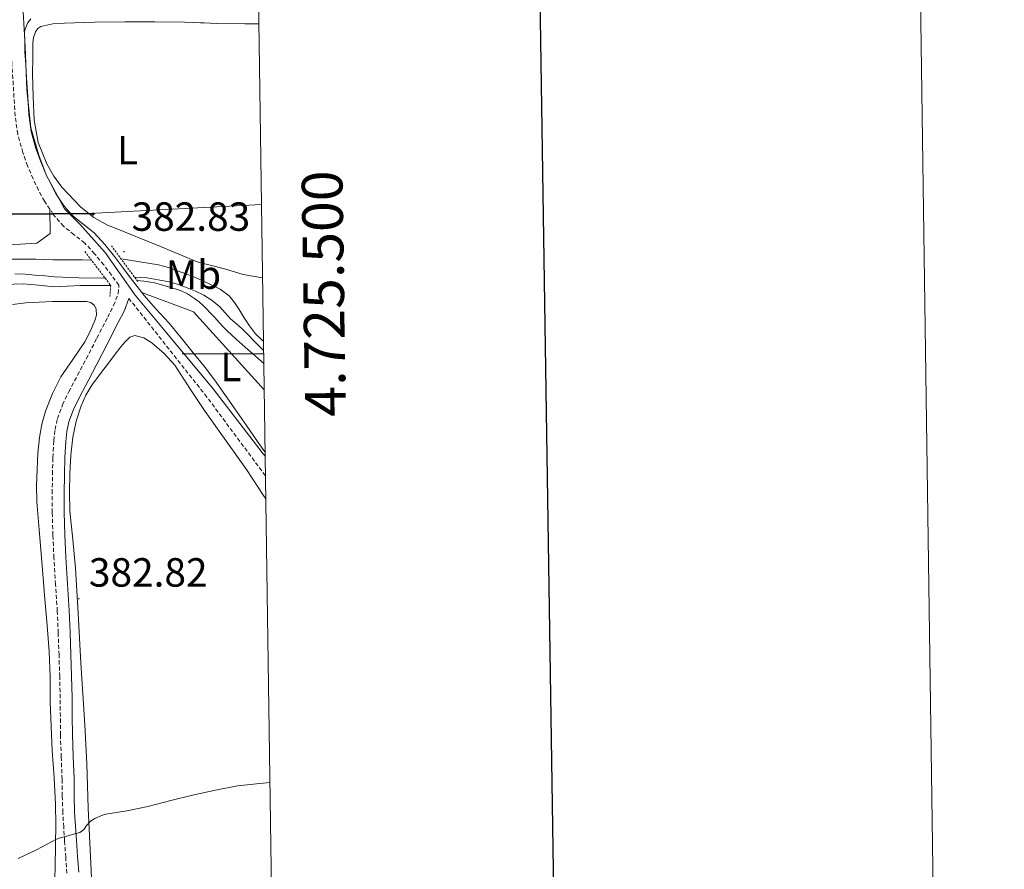
# Model space of a CAD drawing. Units: metres. Extents: x 596398 to 600895, y 4724082 to 4727116.
# Drawn here: x 600653 to 600895, y 4725373 to 4725582 of the extents above; entities that cross this region are included whole.
import ezdxf
from ezdxf.enums import TextEntityAlignment as Align

# ---------------------------------------------------------------- set-up
doc = ezdxf.new("R2010")
doc.units = ezdxf.units.M
doc.header["$MEASUREMENT"] = 0
doc.linetypes.add('TRAZOS', pattern=[0.75, 0.5, -0.25])
doc.linetypes.add('TRAZOSX2', pattern=[1.5, 1, -0.5])
for name, color, linetype, lineweight in [('Carátula', 7, 'Continuous', 5), ('Level 11', 142, 'Continuous', 13), ('Level 21', 19, 'Continuous', 0), ('Level 32', 19, 'Continuous', 0), ('Level 33', 5, 'Continuous', 0), ('Level 36', 19, 'Continuous', 40), ('Level 37', 92, 'Continuous', 0), ('Level 39', 19, 'Continuous', 0), ('Level 41', 19, 'Continuous', 0), ('Level 5', 36, 'Continuous', 0), ('Level 61', 19, 'Continuous', 0), ('Level 63', 7, 'Continuous', 0), ('Level 7', 1, 'Continuous', 0)]:
    doc.layers.add(name, color=color, linetype=linetype, lineweight=lineweight)
doc.styles.add('Arial', font='ARIAL.TTF', dxfattribs={"height": 0.2})

# ---------------------------------------------------------------- blocks, each defined once
blk = doc.blocks.new('5PELE')
at = {"layer": 'Carátula', "linetype": 'Continuous', "lineweight": 5}
h = blk.add_hatch(color=9, dxfattribs=at)
edge = h.paths.add_edge_path()
edge.add_arc((0, 0), 2.85, 359.999, 719.999)
at = {"layer": 'Carátula', "color": 252, "linetype": 'Continuous', "lineweight": 5}
blk.add_circle((0, 0, 0), 2.85, dxfattribs=at)
blk = doc.blocks.new('5PATER')
at = {"layer": 'Carátula', "linetype": 'Continuous', "lineweight": 5}
h = blk.add_hatch(color=250, dxfattribs=at)
edge = h.paths.add_edge_path()
edge.add_ellipse((0, 0), major_axis=(-1.33, -1.34), ratio=0.999422, start_angle=0, end_angle=360)

msp = doc.modelspace()

# ---------------------------------------------------------------- linework, layer by layer
at = {"layer": 'Level 11', "color": 142, "linetype": 'Continuous', "lineweight": 13}
for points in [[(600674, 4725518.66, 378.78), (600673.57, 4725518.63, 378.78), (600667.59, 4725518.66, 378.74), (600661.62, 4725518.92, 378.7), (600659.23, 4725519.13, 378.68), (600656.85, 4725519.35, 378.66), (600654.33, 4725519.54, 378.63), (600651.81, 4725519.65, 378.58)], [(600712.97, 4725500.81, 378.88), (600712.01, 4725501.77, 378.87), (600710.66, 4725503.13, 378.86), (600709.18, 4725504.62, 378.85), (600707.7, 4725506.12, 378.84), (600706.3, 4725507.38, 378.84), (600704.88, 4725508.61, 378.84), (600703.56, 4725510.08, 378.84), (600702.24, 4725511.56, 378.84), (600700.35, 4725513.11, 378.85), (600698.27, 4725514.41, 378.86), (600696.28, 4725515.39, 378.86), (600694.23, 4725516.25, 378.86), (600692.04, 4725517.05, 378.85), (600689.79, 4725517.72, 378.84), (600684.39, 4725518.7, 378.84), (600681.26, 4725518.86, 378.83)]]:
    msp.add_polyline3d(points, dxfattribs=at)
at = {"layer": 'Level 21', "color": 19, "linetype": 'Continuous', "lineweight": 0}
for points in [[(600655.75, 4725582.39, 384.03), (600654.92, 4725581.27, 383.99), (600654.21, 4725579.36, 383.95), (600654.31, 4725576.51, 383.92), (600654.28, 4725574.28, 383.88), (600654.5, 4725571.15, 383.64), (600654.72, 4725567.87, 383.42), (600655, 4725563.29, 383.42), (600655.26, 4725558.87, 383.42), (600655.88, 4725554.65, 383.38), (600657.01, 4725550.49, 383.32), (600658.1, 4725547.44, 383.28), (600659.39, 4725544.41, 383.23), (600660.65, 4725541.77, 383.19), (600662.02, 4725539.26, 383.16), (600663.97, 4725536.34, 383.15), (600666.16, 4725533.8, 383.15), (600668.52, 4725531.93, 383.15), (600671.32, 4725529.71, 383.15), (600673.98, 4725526.84, 383.15), (600676.36, 4725523.95, 383.15), (600678.31, 4725521.33, 383.08), (600680.2, 4725518.78, 382.99), (600681.9, 4725516.53, 382.96), (600683.04, 4725515.05, 382.95)], [(600679.89, 4725513.6, 383.04), (600678.81, 4725510.67, 383.17), (600677.27, 4725507.68, 383.26), (600674.64, 4725502.54, 383.13), (600671.98, 4725497.41, 383.02), (600669.83, 4725493.35, 383.03), (600667.71, 4725489.35, 383.04), (600666.26, 4725486.31, 383.04), (600665.14, 4725483.26, 383.04), (600664.62, 4725480.91, 383.03), (600664.36, 4725478.4, 383.02), (600664.14, 4725474.38, 382.96), (600664, 4725470.33, 382.89), (600663.95, 4725465.67, 382.86), (600663.97, 4725461.01, 382.84), (600664.12, 4725455.49, 382.83), (600664.35, 4725449.97, 382.83), (600664.78, 4725443.46, 382.85), (600665.18, 4725436.88, 382.88), (600665.42, 4725431.44, 382.88), (600665.62, 4725426.03, 382.88), (600665.78, 4725420.71, 382.88), (600665.92, 4725415.38, 382.88), (600665.94, 4725410.82, 382.95), (600665.97, 4725406.34, 383.1), (600666.17, 4725400.94, 383.32), (600666.39, 4725395.46, 383.58), (600666.43, 4725391.36, 383.82), (600666.54, 4725387.36, 384.12), (600666.77, 4725383.86, 384.51), (600667, 4725380.33, 385.07), (600667.27, 4725376.39, 385.85), (600667.53, 4725372.5, 386.65)], [(600683.04, 4725515.05, 382.95), (600683.56, 4725514.38, 382.94), (600686.53, 4725511.05, 382.94), (600689.68, 4725507.62, 382.94), (600692.74, 4725503.91, 382.95), (600695.7, 4725500.24, 382.96), (600698.34, 4725496.97, 382.97), (600700.92, 4725493.59, 382.99), (600703.45, 4725490.01, 383.04), (600705.93, 4725486.47, 383.08), (600708.81, 4725482.34, 383.09), (600711.68, 4725478.22, 383.08), (600713.33, 4725475.9, 383.08)]]:
    msp.add_polyline3d(points, dxfattribs=at)
at = {"layer": 'Level 21', "color": 19, "linetype": 'TRAZOSX2', "lineweight": 0}
for points in [[(600660.44, 4725535.54, 383.16), (600659.12, 4725537.51, 383.16), (600657.64, 4725540.23, 383.19), (600656.31, 4725543.01, 383.23), (600654.95, 4725546.21, 383.28), (600653.78, 4725549.48, 383.32), (600652.56, 4725553.96, 383.38), (600651.89, 4725558.52, 383.42), (600651.62, 4725563.09, 383.42), (600651.35, 4725567.65, 383.42), (600651.13, 4725570.92, 383.64), (600650.9, 4725574.18, 383.88), (600650.93, 4725576.47, 383.92), (600650.88, 4725577.68, 383.93)], [(600669.01, 4725527.22, 383.15), (600666.42, 4725529.29, 383.15), (600663.81, 4725531.35, 383.15), (600661.28, 4725534.29, 383.15), (600660.44, 4725535.54, 383.16)], [(600664.61, 4725372.26, 386.65), (600664.34, 4725376.2, 385.85), (600664.08, 4725380.13, 385.07), (600663.85, 4725383.66, 384.51), (600663.62, 4725387.22, 384.12), (600663.5, 4725391.3, 383.82), (600663.46, 4725395.38, 383.58), (600663.24, 4725400.83, 383.32), (600663.04, 4725406.28, 383.1), (600663.02, 4725410.81, 382.95), (600662.99, 4725415.33, 382.88), (600662.86, 4725420.63, 382.88), (600662.69, 4725425.93, 382.88), (600662.49, 4725431.33, 382.88), (600662.26, 4725436.73, 382.88), (600661.85, 4725443.27, 382.85), (600661.43, 4725449.81, 382.83), (600661.19, 4725455.39, 382.83), (600661.04, 4725460.97, 382.84), (600661.02, 4725465.68, 382.86), (600661.08, 4725470.39, 382.89), (600661.21, 4725474.51, 382.96), (600661.44, 4725478.63, 383.02), (600661.72, 4725481.38, 383.03), (600662.32, 4725484.09, 383.04), (600663.56, 4725487.45, 383.04), (600665.09, 4725490.66, 383.04), (600667.24, 4725494.72, 383.03), (600669.38, 4725498.77, 383.02), (600672.03, 4725503.88, 383.13), (600674.66, 4725509.01, 383.26), (600676.12, 4725511.86, 383.17), (600677.22, 4725514.82, 383.01), (600677.41, 4725516.87, 382.99), (600675.6, 4725519.31, 383.08), (600673.7, 4725521.86, 383.15), (600671.44, 4725524.61, 383.15), (600669.01, 4725527.22, 383.15)], [(600713.42, 4725470.01, 383.07), (600699.05, 4725489.36, 383.06), (600679.89, 4725513.6, 383.04)]]:
    msp.add_polyline3d(points, dxfattribs=at)
at = {"layer": 'Level 21', "color": 1, "linetype": 'TRAZOS', "lineweight": 0}
for points in [[(600682.08, 4725517.75, 383.39), (600675.56, 4725526.55, 383.39)], [(600669.04, 4725525.13, 383.39), (600675.41, 4725516.81, 383.28), (600675.19, 4725514.09, 383.23)]]:
    msp.add_polyline3d(points, dxfattribs=at)
at = {"layer": 'Level 32', "color": 6, "linetype": 'Continuous', "lineweight": 0, "ltscale": 0.5}
msp.add_polyline3d([(598204.8, 4725515.69, 374.38), (598379.06, 4725517.99, 374.91), (598484.84, 4725520.3, 363.19), (598557.02, 4725519.17, 360.77), (598667.38, 4725517.61, 364.46), (598819.91, 4725517.61, 364.56), (599003.3, 4725518.65, 365.03), (599231.11, 4725523.19, 365.07), (599371.72, 4725523.89, 368.01), (599499.77, 4725527, 372.42), (599669.09, 4725526.34, 374.71), (599815.73, 4725527.93, 376.48), (600020.4, 4725530.09, 377.91), (600173.78, 4725531.61, 377.76), (600282.77, 4725532.25, 378.77), (600420.63, 4725533.14, 379.93), (600562.31, 4725533.78, 381.8), (600671.77, 4725534.56, 382.93), (600712.45, 4725536.71, 382.94)], dxfattribs=at)
at = {"layer": 'Level 33', "color": 19, "linetype": 'Continuous', "lineweight": 0, "ltscale": 0.5}
msp.add_polyline3d([(599820.35, 4725527.08, 376.47), (600670.67, 4725534.39, 382.92)], dxfattribs=at)
at = {"layer": 'Level 36', "color": 92, "linetype": 'Continuous', "lineweight": 0}
for points in [[(600712.71, 4725518.7, 383.27), (600707.96, 4725519.49, 382.61), (600703.35, 4725520.91, 382.48), (600696.65, 4725522.59, 382.33), (600687.63, 4725526.41, 382.14), (600675.9, 4725531.12, 382.91), (600674.77, 4725531.54, 382.91), (600671.23, 4725533.51, 382.9), (600668.04, 4725536.05, 382.92), (600663.35, 4725540.98, 383.01), (600661.39, 4725543.7, 383.06), (600659.7, 4725546.69, 383.1), (600657.57, 4725551.99, 383.17), (600656.56, 4725557.46, 383.24), (600656.32, 4725563.21, 383.36), (600656.21, 4725568.95, 383.48), (600656.22, 4725572.69, 383.53), (600656.29, 4725576.42, 383.58), (600656.46, 4725577.81, 383.6), (600656.92, 4725579.17, 383.63), (600657.45, 4725580, 383.64), (600658.24, 4725580.52, 383.66), (600661.15, 4725581.14, 383.71), (600664.07, 4725581.33, 383.76), (600671.48, 4725581.54, 383.77), (600678.88, 4725581.64, 383.76), (600686.23, 4725581.63, 383.83), (600693.57, 4725581.54, 383.88), (600697.49, 4725581.39, 383.88), (600698.28, 4725581.37, 383.88), (600701.41, 4725581.25, 383.88), (600708.37, 4725581.17, 383.88), (600711.8, 4725581.15, 383.88)], [(600563.11, 4725521.83, 381.39), (600588.64, 4725525.92, 381.5), (600599.91, 4725527.25, 381.7), (600614.9, 4725527.46, 382.15), (600642.12, 4725526.84, 382.16), (600650.54, 4725526.82, 382.16), (600657.25, 4725527.24, 381.97), (600660.5, 4725529.55, 381.97), (600660.44, 4725535.54, 383.16)], [(600683.04, 4725515.05, 381.54), (600695.72, 4725510.35, 381.82), (600713.11, 4725491.14, 381.55)], [(600651.26, 4725512.08, 382.56), (600654.53, 4725512.5, 382.59), (600657.79, 4725512.72, 382.68), (600661.06, 4725512.82, 382.78), (600663.36, 4725512.82, 382.8), (600665.65, 4725512.82, 382.81), (600667.57, 4725512.82, 382.81), (600669.49, 4725512.82, 382.81), (600670.54, 4725512.58, 382.82), (600671.43, 4725511.85, 382.83), (600671.86, 4725510.96, 382.85), (600671.87, 4725509.53, 382.91), (600671.46, 4725508.17, 382.94), (600670.39, 4725505.5, 382.93), (600669.08, 4725502.92, 382.92), (600666.08, 4725498.63, 382.92), (600663.17, 4725494.31, 382.91), (600661.08, 4725490.2, 382.91), (600659.41, 4725485.89, 382.91), (600658.5, 4725482.68, 382.92), (600657.91, 4725479.41, 382.92), (600657.52, 4725475.54, 382.93), (600657.3, 4725471.65, 382.92), (600657.15, 4725467.61, 382.92), (600657.24, 4725463.57, 382.91), (600657.78, 4725456.73, 382.86), (600658.36, 4725449.89, 382.81), (600658.79, 4725444.79, 382.82), (600659.22, 4725439.69, 382.84), (600659.77, 4725433.22, 382.89), (600660.31, 4725426.76, 382.96), (600660.5, 4725420.58, 383.04), (600660.55, 4725414.39, 383.15), (600660.78, 4725408.39, 383.34), (600661.04, 4725402.39, 383.56), (600661.46, 4725395.78, 383.68), (600661.83, 4725389.17, 383.82), (600661.88, 4725384.21, 384.23), (600661.83, 4725379.27, 384.91), (600661.76, 4725373.72, 385.77), (600661.6, 4725368.18, 386.64)], [(600669.87, 4725388.29, 385.21), (600669.73, 4725393.73, 384.26), (600669.57, 4725399.19, 383.58), (600669.31, 4725403.97, 383.5), (600669.03, 4725408.74, 383.5), (600668.55, 4725416.35, 383.51), (600668.08, 4725423.96, 383.48), (600667.72, 4725430.08, 383.33), (600667.36, 4725436.2, 383.15), (600667.06, 4725441.74, 383.03), (600666.76, 4725447.29, 382.96), (600666.09, 4725454.3, 382.94), (600665.38, 4725461.32, 382.96), (600665.25, 4725465.95, 382.98), (600665.35, 4725470.58, 383), (600665.62, 4725475.06, 383.01), (600666.13, 4725479.53, 383.02), (600666.89, 4725483.39, 383.06), (600668.1, 4725487.16, 383.1), (600669.27, 4725489.8, 383.1), (600670.76, 4725492.25, 383.1), (600672.9, 4725495.16, 383.14), (600675.08, 4725498.05, 383.18), (600676.47, 4725499.87, 383.19), (600677.88, 4725501.69, 383.2), (600678.94, 4725502.95, 383.2), (600680.12, 4725504.07, 383.2), (600681.34, 4725504.5, 383.2), (600683.52, 4725503.95, 383.21), (600685.52, 4725502.68, 383.21), (600688.57, 4725500.11, 383.22), (600691.14, 4725497.17, 383.21), (600694.87, 4725491.48, 383.12), (600698.63, 4725485.83, 383.04), (600703.71, 4725478.69, 383.03), (600708.79, 4725471.54, 383.04), (600712.97, 4725465.17, 383.05), (600713.5, 4725464.36, 383.05)], [(600670.83, 4725367.59, 388.52), (600670.53, 4725374.66, 386.84), (600670.2, 4725381.48, 386.01), (600669.87, 4725388.29, 385.21)]]:
    msp.add_polyline3d(points, dxfattribs=at)
at = {"layer": 'Level 39', "color": 19, "linetype": 'Continuous', "lineweight": 0, "ltscale": 0.5}
for points in [[(600712.9, 4725475.43, 383.08), (600700.62, 4725491.35, 383.02), (600688.41, 4725506.07, 382.99), (600681.43, 4725514.41, 382.99), (600674.07, 4725524.87, 383.15), (600667.84, 4725531.89, 383.15), (600664.06, 4725535.67, 383.15), (600659.52, 4725543.98, 383.22), (600657.69, 4725548.84, 383.29), (600655.74, 4725555.54, 383.39), (600654.77, 4725564.94, 383.42), (600654.35, 4725575.53, 383.9), (600653.38, 4725592.71, 383.6), (600651.11, 4725605.88, 383.83), (600647.54, 4725629.57, 384.73)], [(600712.9, 4725475.43, 383.08), (600713.35, 4725474.82, 383.08)]]:
    msp.add_polyline3d(points, dxfattribs=at)
at = {"layer": 'Level 5', "color": 36, "linetype": 'Continuous', "lineweight": 0}
for points in [[(600650.74, 4725523.25, 380.01), (600657.08, 4725523.23, 380.01), (600659.11, 4725523.16, 380.01), (600661.14, 4725523.09, 380.01), (600663.66, 4725523.11, 380.01), (600666.18, 4725523.13, 380.01), (600668.44, 4725523.09, 380.01), (600670.66, 4725523.02, 380.01)], [(600712.94, 4725503.11, 380.01), (600712.79, 4725503.17, 380.01), (600711, 4725504.9, 380.01), (600709.53, 4725506.89, 380.01), (600708.25, 4725508.88, 380.01), (600706.97, 4725510.86, 380.01), (600705.84, 4725512.59, 380.01), (600704.55, 4725514.24, 380.01), (600702.29, 4725515.9, 380.01), (600699.75, 4725517.13, 380.01), (600698.38, 4725517.8, 380.01), (600696.98, 4725518.41, 380.01), (600694.51, 4725519.38, 380.01), (600689.6, 4725521.19, 380.01), (600687.14, 4725521.85, 380.01), (600682.54, 4725522.59, 380.01), (600677.96, 4725523.31, 380.01)], [(600681.87, 4725518.04, 380.01), (600683.57, 4725517.84, 380.01), (600685.18, 4725517.63, 380.01), (600686.26, 4725517.43, 380.01), (600687.32, 4725517.15, 380.01), (600688.79, 4725516.72, 380.01), (600690.66, 4725516.15, 380.01), (600692.52, 4725515.57, 380.01), (600694.32, 4725514.73, 380.01), (600695.99, 4725513.63, 380.01), (600697.16, 4725512.78, 380.01), (600698.23, 4725511.82, 380.01), (600699.04, 4725510.95, 380.01), (600699.85, 4725510.08, 380.01), (600700.98, 4725508.89, 380.01), (600702.1, 4725507.69, 380.01), (600703.04, 4725506.66, 380.01), (600704.01, 4725505.65, 380.01), (600706.22, 4725503.63, 380.01), (600708.47, 4725501.66, 380.01), (600711, 4725499.42, 380.01), (600713.02, 4725497.65, 380.01)], [(600649.26, 4725517.01, 380.01), (600653.85, 4725517.2, 380.01), (600657.66, 4725516.85, 380.01), (600661.48, 4725516.48, 380.01), (600664.74, 4725516.64, 380.01), (600668.01, 4725516.78, 380.01), (600671.7, 4725516.81, 380.01), (600675.41, 4725516.81, 380.01)], [(600695.54, 4725391.42, 385.01), (600701.16, 4725392.67, 385.01), (600706.57, 4725393.74, 385.01), (600712.04, 4725394.37, 385.01), (600714.52, 4725394.61, 385.01)], [(600652.63, 4725375.87, 385.01), (600657.16, 4725378.05, 385.01), (600662.05, 4725380.67, 385.01), (600662.77, 4725380.85, 385.01), (600667.8, 4725382.3, 385.01), (600668.37, 4725382.65, 385.01), (600668.87, 4725383.13, 385.01), (600669.48, 4725384.01, 385.01), (600670.47, 4725385.1, 385.01), (600671.46, 4725385.73, 385.01), (600673.37, 4725386.54, 385.01), (600674.18, 4725386.77, 385.01), (600679.37, 4725387.63, 385.01), (600684.53, 4725388.7, 385.01), (600690.2, 4725390.17, 385.01), (600695.54, 4725391.42, 385.01)]]:
    msp.add_polyline3d(points, dxfattribs=at)
at = {"layer": 'Level 61', "color": 19, "linetype": 'Continuous', "lineweight": 0}
msp.add_polyline3d([(597312.43, 4724488.79, 0.01), (597279.96, 4726802.12, 0.01), (600693.35, 4726850.97, 0.01), (600726.97, 4724537.68, 0.01), (597312.43, 4724488.79, 0.01)], close=True, dxfattribs=at)
at = {"layer": 'Level 63', "linetype": 'Continuous', "lineweight": 0}
msp.add_polyline3d([(596440.56, 4724082.3, -0.24), (596398.06, 4727052, -0.24), (600852.59, 4727115.78, -0.24), (600895.09, 4724146.08, -0.24), (596440.56, 4724082.3, -0.24)], close=True, dxfattribs=at)
at = {"layer": 'Level 63', "linetype": 'Continuous', "lineweight": 30}
msp.add_polyline3d([(597206.47, 4726851.03, -0.24), (597243.07, 4724436.32, -0.24), (600797.65, 4724490.22, -0.24), (600761.09, 4726901.93, -0.24), (597206.47, 4726851.03, -0.24)], dxfattribs=at)
at = {"layer": 'Level 63', "linetype": 'Continuous', "lineweight": 0}
msp.add_polyline3d([(600712.98, 4725500, 0.01), (600692.98, 4725500, 0.01)], dxfattribs=at)

# ---------------------------------------------------------------- block references
at = {"layer": 'Level 32', "color": 252, "linetype": 'Continuous', "lineweight": 0, "xscale": 0.09999983015004542, "yscale": 0.09999983015004542}
msp.add_blockref('5PELE', (600671.05, 4725534.39, 382.92), dxfattribs=at)
at = {"layer": 'Level 7', "color": 19, "linetype": 'Continuous', "lineweight": 0, "xscale": 0.09999983015004542, "yscale": 0.09999983015004542}
for p in [(600678.66, 4725525.1, 382.84), (600667.55, 4725439.8, 382.83)]:
    msp.add_blockref('5PATER', p, dxfattribs=at)

# ---------------------------------------------------------------- texts
at = {"layer": 'Level 37', "color": 92, "linetype": 'Continuous', "lineweight": 0, "style": 'Arial'}
for s, p in [('L', (600679.52, 4725550.05, 383.24)), ('Mb', (600695.72, 4725519.44, 379.97)), ('L', (600704.94, 4725496.76, 382.26))]:
    msp.add_text(s, height=7, dxfattribs=at).set_placement(p, align=Align.MIDDLE_CENTER)
at = {"layer": 'Level 41', "color": 19, "linetype": 'Continuous', "lineweight": 0, "style": 'Arial'}
for s, p in [('382.83', (600680.54, 4725528.05, 382.84)), ('382.82', (600670.05, 4725440.55, 382.83))]:
    msp.add_text(s, height=7, dxfattribs=at).set_placement(p, align=Align.BOTTOM_LEFT)
at = {"layer": 'Level 63', "linetype": 'Continuous', "lineweight": 0, "style": 'Arial'}
msp.add_text('4.725.500', height=10, rotation=90.8326, dxfattribs=at).set_placement((600722.77, 4725514.72, 0.01), align=Align.TOP_CENTER)

doc.saveas('drawing.dxf')
